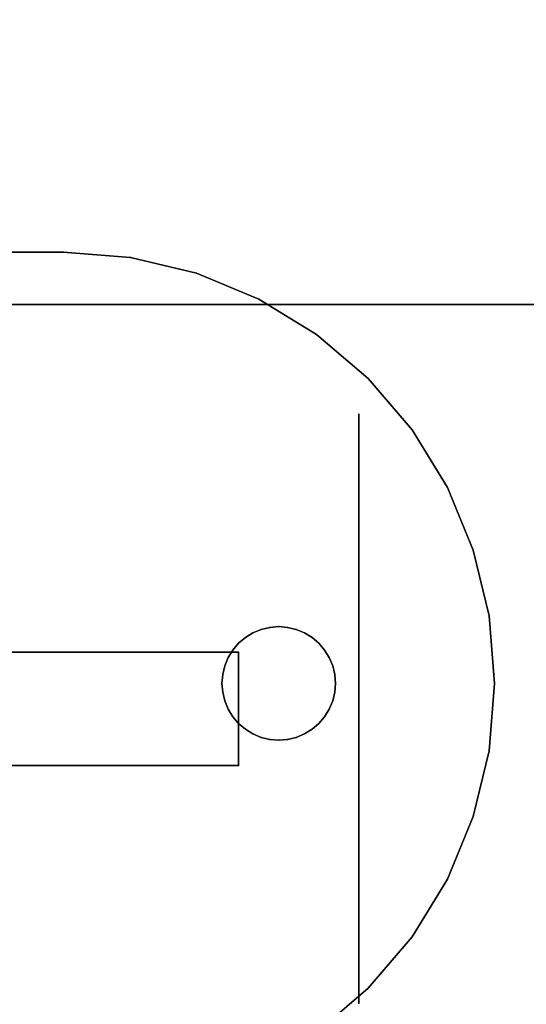
# Model space of a CAD drawing. Units: millimetres. Extents: x -593 to 27284, y -612 to 7325.
# Drawn here: x 8645 to 8667, y 2982 to 3025 of the extents above; entities that cross this region are included whole.
import ezdxf

# ---------------------------------------------------------------- set-up
doc = ezdxf.new("R2010")
doc.units = ezdxf.units.MM
doc.layers.add('Dimensions', color=7, linetype='Continuous')
doc.styles.get("Standard").update_dxf_attribs({"font": 'arial.ttf'})
doc.dimstyles.new('Leikkiset keinu', dxfattribs={"dimtxt": 150, "dimasz": 2.5, "dimexe": 0.06, "dimexo": 0.625, "dimtad": 0, "dimtih": 1, "dimtoh": 1, "dimdec": 0, "dimtxsty": 'Standard', "dimcen": 2.5, "dimadec": 0, "dimazin": 0, "dimtfac": 1, "dimtmove": 0, "dimatfit": 3, "dimfxl": 1, "dimarcsym": 0})

# ---------------------------------------------------------------- blocks, each defined once
blk = doc.blocks.new('*D367')
at = {"layer": 'Defpoints', "color": 0}
for p in [(19729.867, 6212.137), (-365.624, 564.233), (11050.419, 564.233)]:
    blk.add_point(p, dxfattribs=at)
at = {"layer": 'Dimensions', "color": 0, "lineweight": -2}
for p, q in [((19729.242, 6212.137), (-365.684, 6212.137)), ((-365.624, 6209.637), (-365.624, 3465.385)), ((-365.624, 566.733), (-365.624, 3310.985)), ((11049.794, 564.233), (-365.684, 564.233))]:
    blk.add_line(p, q, dxfattribs=at)
at = {"layer": 'Dimensions', "color": 0}
for points in [[(-365.208, 6209.637), (-366.041, 6209.637), (-365.624, 6212.137)], [(-366.041, 566.733), (-365.208, 566.733), (-365.624, 564.233)]]:
    blk.add_solid(points, dxfattribs=at)
at = {"layer": 'Dimensions', "color": 0, "insert": (-365.624, 3388.185), "char_height": 150, "attachment_point": 5}
blk.add_mtext('5648', dxfattribs=at)
blk = doc.blocks.new('*D368')
at = {"layer": 'Defpoints', "color": 0}
for p in [(27284.383, 3450.735), (400.327, 3046.775), (27284.383, -513.918)]:
    blk.add_point(p, dxfattribs=at)
at = {"layer": 'Dimensions', "color": 0, "lineweight": -2}
for p, q in [((27284.383, 3450.11), (27284.383, -513.978)), ((400.327, 3046.15), (400.327, -513.978)), ((402.827, -513.918), (13558.83, -513.918)), ((27281.883, -513.918), (14125.88, -513.918))]:
    blk.add_line(p, q, dxfattribs=at)
at = {"layer": 'Dimensions', "color": 0}
for points in [[(402.827, -513.502), (402.827, -514.335), (400.327, -513.918)], [(27281.883, -514.335), (27281.883, -513.502), (27284.383, -513.918)]]:
    blk.add_solid(points, dxfattribs=at)
at = {"layer": 'Dimensions', "color": 0, "insert": (13842.355, -513.918), "char_height": 150, "attachment_point": 5}
blk.add_mtext('26884', dxfattribs=at)
blk = doc.blocks.new('*D370')
at = {"layer": 'Defpoints', "color": 0}
for p in [(25934.383, 3300.085), (1750.34, 2998.415), (1750.34, 48.415)]:
    blk.add_point(p, dxfattribs=at)
at = {"layer": 'Dimensions', "color": 0, "lineweight": -2}
for p, q in [((25934.383, 3299.46), (25934.383, 48.355)), ((1750.34, 2997.79), (1750.34, 48.355)), ((1752.84, 48.415), (13558.836, 48.415)), ((25931.883, 48.415), (14125.886, 48.415))]:
    blk.add_line(p, q, dxfattribs=at)
at = {"layer": 'Dimensions', "color": 0}
for points in [[(1752.84, 48.832), (1752.84, 47.998), (1750.34, 48.415)], [(25931.883, 47.998), (25931.883, 48.832), (25934.383, 48.415)]]:
    blk.add_solid(points, dxfattribs=at)
at = {"layer": 'Dimensions', "color": 0, "insert": (13842.361, 48.415), "char_height": 150, "attachment_point": 5}
blk.add_mtext('24184', dxfattribs=at)

msp = doc.modelspace()

# ---------------------------------------------------------------- linework, layer by layer
at = {"color": 0, "linetype": 'ByBlock', "lineweight": -2}
for p, q in [((8607.077, 3015.188), (8647.077, 3015.188)), ((8647.077, 3015.188), (8607.077, 3015.188)), ((8607.077, 3015.188), (8647.077, 3015.188)), ((8647.077, 3015.188), (8607.077, 3015.188)), ((8647.077, 3015.188), (8650.049, 3014.954)), ((8650.049, 3014.954), (8647.077, 3015.188)), ((8647.077, 3015.188), (8650.049, 3014.954)), ((8650.049, 3014.954), (8647.077, 3015.188)), ((8650.049, 3014.954), (8652.949, 3014.258)), ((8650.049, 3014.954), (8652.949, 3014.258)), ((8652.949, 3014.258), (8650.049, 3014.954)), ((8652.949, 3014.258), (8650.049, 3014.954)), ((8652.949, 3014.258), (8655.703, 3013.117)), ((8655.703, 3013.117), (8652.949, 3014.258)), ((8652.949, 3014.258), (8655.703, 3013.117)), ((8655.703, 3013.117), (8652.949, 3014.258)), ((8655.703, 3013.117), (8658.245, 3011.559)), ((8658.245, 3011.559), (8655.703, 3013.117)), ((8655.703, 3013.117), (8658.245, 3011.559)), ((8658.245, 3011.559), (8655.703, 3013.117)), ((8217.077, 3012.881), (10217.077, 3012.881)), ((10217.077, 3012.881), (8217.077, 3012.881)), ((8658.245, 3011.559), (8660.512, 3009.623)), ((8658.245, 3011.559), (8660.512, 3009.623)), ((8660.512, 3009.623), (8658.245, 3011.559)), ((8660.512, 3009.623), (8658.245, 3011.559)), ((8660.512, 3009.623), (8662.449, 3007.356)), ((8662.449, 3007.356), (8660.512, 3009.623)), ((8660.512, 3009.623), (8660.512, 3009.623)), ((8660.512, 3009.623), (8662.449, 3007.356)), ((8660.512, 3009.623), (8660.512, 3009.623)), ((8662.449, 3007.356), (8660.512, 3009.623)), ((8660.104, 3007.904), (8660.104, 3008.064)), ((8660.104, 3008.064), (8660.104, 3007.904)), ((8660.104, 3008.064), (8660.104, 3007.904)), ((8660.104, 3007.904), (8660.104, 3008.064)), ((8660.104, 3007.427), (8660.104, 3007.904)), ((8660.104, 3007.904), (8660.104, 3007.427)), ((8660.104, 3007.904), (8660.104, 3007.427)), ((8660.104, 3007.427), (8660.104, 3007.904)), ((8660.104, 3006.647), (8660.104, 3007.427)), ((8660.104, 3007.427), (8660.104, 3006.647)), ((8660.104, 3007.427), (8660.104, 3006.647)), ((8660.104, 3006.647), (8660.104, 3007.427)), ((8662.449, 3007.356), (8664.006, 3004.814)), ((8662.449, 3007.356), (8664.006, 3004.814)), ((8664.006, 3004.814), (8662.449, 3007.356)), ((8664.006, 3004.814), (8662.449, 3007.356)), ((8660.104, 3005.581), (8660.104, 3006.647)), ((8660.104, 3006.647), (8660.104, 3005.581)), ((8660.104, 3006.647), (8660.104, 3005.581)), ((8660.104, 3005.581), (8660.104, 3006.647)), ((8660.104, 3004.256), (8660.104, 3005.581)), ((8660.104, 3005.581), (8660.104, 3004.256)), ((8660.104, 3005.581), (8660.104, 3004.256)), ((8660.104, 3004.256), (8660.104, 3005.581)), ((8664.006, 3004.814), (8665.147, 3002.059)), ((8665.147, 3002.059), (8664.006, 3004.814)), ((8664.006, 3004.814), (8665.147, 3002.059)), ((8665.147, 3002.059), (8664.006, 3004.814)), ((8660.104, 3002.705), (8660.104, 3004.256)), ((8660.104, 3004.256), (8660.104, 3002.705)), ((8660.104, 3004.256), (8660.104, 3002.705)), ((8660.104, 3002.705), (8660.104, 3004.256)), ((8660.104, 3000.966), (8660.104, 3002.705)), ((8660.104, 3002.705), (8660.104, 3000.966)), ((8660.104, 3002.705), (8660.104, 3000.966)), ((8660.104, 3000.966), (8660.104, 3002.705)), ((8665.147, 3002.059), (8665.843, 2999.16)), ((8665.843, 2999.16), (8665.147, 3002.059)), ((8665.147, 3002.059), (8665.843, 2999.16)), ((8665.843, 2999.16), (8665.147, 3002.059)), ((8660.104, 2999.081), (8660.104, 3000.966)), ((8660.104, 3000.966), (8660.104, 2999.081)), ((8660.104, 3000.966), (8660.104, 2999.081)), ((8660.104, 2999.081), (8660.104, 3000.966)), ((8660.104, 3000.064), (8660.104, 3000.002)), ((8660.104, 3000.002), (8660.104, 3000.064)), ((8660.104, 3000.002), (8660.104, 3000.064)), ((8660.104, 3000.064), (8660.104, 3000.002)), ((8660.104, 3000.002), (8660.104, 2999.819)), ((8660.104, 2999.819), (8660.104, 3000.002)), ((8660.104, 2999.819), (8660.104, 3000.002)), ((8660.104, 3000.002), (8660.104, 2999.819)), ((8660.104, 2999.819), (8660.104, 2999.519)), ((8660.104, 2999.519), (8660.104, 2999.819)), ((8660.104, 2999.519), (8660.104, 2999.819)), ((8660.104, 2999.819), (8660.104, 2999.519)), ((8660.104, 2999.519), (8660.104, 2999.109)), ((8660.104, 2999.109), (8660.104, 2999.519)), ((8660.104, 2999.109), (8660.104, 2999.519)), ((8660.104, 2999.519), (8660.104, 2999.109)), ((8660.104, 2999.109), (8660.104, 2998.599)), ((8660.104, 2998.599), (8660.104, 2999.109)), ((8660.104, 2998.599), (8660.104, 2999.109)), ((8660.104, 2999.109), (8660.104, 2998.599)), ((8660.104, 2997.097), (8660.104, 2999.081)), ((8660.104, 2999.081), (8660.104, 2997.097)), ((8660.104, 2999.081), (8660.104, 2997.097)), ((8660.104, 2997.097), (8660.104, 2999.081)), ((8665.843, 2999.16), (8666.077, 2996.188)), ((8665.843, 2999.16), (8666.077, 2996.188)), ((8666.077, 2996.188), (8665.843, 2999.16)), ((8666.077, 2996.188), (8665.843, 2999.16)), ((8655.442, 2998.415), (8655.108, 2998.21)), ((8655.108, 2998.21), (8655.442, 2998.415)), ((8655.442, 2998.415), (8655.108, 2998.21)), ((8655.108, 2998.21), (8655.442, 2998.415)), ((8655.805, 2998.565), (8655.442, 2998.415)), ((8655.442, 2998.415), (8655.805, 2998.565)), ((8655.805, 2998.565), (8655.442, 2998.415)), ((8655.442, 2998.415), (8655.805, 2998.565)), ((8655.805, 2998.565), (8656.186, 2998.657)), ((8656.186, 2998.657), (8655.805, 2998.565)), ((8656.186, 2998.657), (8655.805, 2998.565)), ((8655.805, 2998.565), (8656.186, 2998.657)), ((8656.577, 2998.688), (8656.186, 2998.657)), ((8656.186, 2998.657), (8656.577, 2998.688)), ((8656.577, 2998.688), (8656.186, 2998.657)), ((8656.186, 2998.657), (8656.577, 2998.688)), ((8656.968, 2998.657), (8656.577, 2998.688)), ((8656.577, 2998.688), (8656.968, 2998.657)), ((8656.968, 2998.657), (8656.577, 2998.688)), ((8656.577, 2998.688), (8656.968, 2998.657)), ((8657.35, 2998.565), (8656.968, 2998.657)), ((8656.968, 2998.657), (8657.35, 2998.565)), ((8657.35, 2998.565), (8656.968, 2998.657)), ((8656.968, 2998.657), (8657.35, 2998.565)), ((8657.712, 2998.415), (8657.35, 2998.565)), ((8657.35, 2998.565), (8657.712, 2998.415)), ((8657.712, 2998.415), (8657.35, 2998.565)), ((8657.35, 2998.565), (8657.712, 2998.415)), ((8657.712, 2998.415), (8658.047, 2998.21)), ((8658.047, 2998.21), (8657.712, 2998.415)), ((8658.047, 2998.21), (8657.712, 2998.415)), ((8657.712, 2998.415), (8658.047, 2998.21)), ((8660.104, 2998.599), (8660.104, 2998.003)), ((8660.104, 2998.003), (8660.104, 2998.599)), ((8660.104, 2998.003), (8660.104, 2998.599)), ((8660.104, 2998.599), (8660.104, 2998.003)), ((8654.809, 2997.956), (8654.555, 2997.657)), ((8654.555, 2997.657), (8654.809, 2997.956)), ((8654.809, 2997.956), (8654.555, 2997.657)), ((8654.555, 2997.657), (8654.809, 2997.956)), ((8654.809, 2997.956), (8655.108, 2998.21)), ((8655.108, 2998.21), (8654.809, 2997.956)), ((8655.108, 2998.21), (8654.809, 2997.956)), ((8654.809, 2997.956), (8655.108, 2998.21)), ((8658.345, 2997.956), (8658.047, 2998.21)), ((8658.047, 2998.21), (8658.345, 2997.956)), ((8658.345, 2997.956), (8658.047, 2998.21)), ((8658.047, 2998.21), (8658.345, 2997.956)), ((8658.345, 2997.956), (8658.6, 2997.657)), ((8658.6, 2997.657), (8658.345, 2997.956)), ((8658.6, 2997.657), (8658.345, 2997.956)), ((8658.345, 2997.956), (8658.6, 2997.657)), ((8660.104, 2998.003), (8660.104, 2997.334)), ((8660.104, 2997.334), (8660.104, 2998.003)), ((8660.104, 2997.334), (8660.104, 2998.003)), ((8660.104, 2998.003), (8660.104, 2997.334)), ((8654.802, 2997.564), (8640.139, 2997.564)), ((8640.139, 2997.564), (8654.802, 2997.564)), ((8654.35, 2997.323), (8654.555, 2997.657)), ((8654.555, 2997.657), (8654.35, 2997.323)), ((8654.555, 2997.657), (8654.35, 2997.323)), ((8654.35, 2997.323), (8654.555, 2997.657)), ((8654.802, 2997.564), (8654.802, 2992.564)), ((8654.802, 2992.564), (8654.802, 2997.564)), ((8654.802, 2992.564), (8654.802, 2997.564)), ((8654.802, 2997.564), (8654.802, 2992.564)), ((8658.805, 2997.323), (8658.6, 2997.657)), ((8658.6, 2997.657), (8658.805, 2997.323)), ((8658.805, 2997.323), (8658.6, 2997.657)), ((8658.6, 2997.657), (8658.805, 2997.323)), ((8654.35, 2997.323), (8654.2, 2996.96)), ((8654.2, 2996.96), (8654.35, 2997.323)), ((8654.35, 2997.323), (8654.2, 2996.96)), ((8654.2, 2996.96), (8654.35, 2997.323)), ((8658.955, 2996.96), (8658.805, 2997.323)), ((8658.805, 2997.323), (8658.955, 2996.96)), ((8658.955, 2996.96), (8658.805, 2997.323)), ((8658.805, 2997.323), (8658.955, 2996.96)), ((8660.104, 2997.334), (8660.104, 2996.609)), ((8660.104, 2996.609), (8660.104, 2997.334)), ((8660.104, 2996.609), (8660.104, 2997.334)), ((8660.104, 2997.334), (8660.104, 2996.609)), ((8660.104, 2995.064), (8660.104, 2997.097)), ((8660.104, 2997.097), (8660.104, 2995.064)), ((8660.104, 2995.064), (8660.104, 2997.097)), ((8660.104, 2997.097), (8660.104, 2995.064)), ((8654.2, 2996.96), (8654.108, 2996.579)), ((8654.108, 2996.579), (8654.2, 2996.96)), ((8654.2, 2996.96), (8654.108, 2996.579)), ((8654.108, 2996.579), (8654.2, 2996.96)), ((8658.955, 2996.96), (8659.046, 2996.579)), ((8659.046, 2996.579), (8658.955, 2996.96)), ((8659.046, 2996.579), (8658.955, 2996.96)), ((8658.955, 2996.96), (8659.046, 2996.579)), ((8660.104, 2996.609), (8660.104, 2995.846)), ((8660.104, 2995.846), (8660.104, 2996.609)), ((8660.104, 2995.846), (8660.104, 2996.609)), ((8660.104, 2996.609), (8660.104, 2995.846)), ((8654.077, 2996.188), (8654.108, 2996.579)), ((8654.108, 2996.579), (8654.077, 2996.188)), ((8654.108, 2996.579), (8654.077, 2996.188)), ((8654.077, 2996.188), (8654.108, 2996.579)), ((8654.077, 2996.188), (8654.108, 2995.797)), ((8654.108, 2995.797), (8654.077, 2996.188)), ((8654.077, 2996.188), (8654.108, 2995.797)), ((8654.108, 2995.797), (8654.077, 2996.188)), ((8659.077, 2996.188), (8659.046, 2996.579)), ((8659.046, 2996.579), (8659.077, 2996.188)), ((8659.077, 2996.188), (8659.046, 2996.579)), ((8659.046, 2996.579), (8659.077, 2996.188)), ((8659.077, 2996.188), (8659.046, 2995.797)), ((8659.046, 2995.797), (8659.077, 2996.188)), ((8659.046, 2995.797), (8659.077, 2996.188)), ((8659.077, 2996.188), (8659.046, 2995.797)), ((8666.077, 2996.188), (8665.843, 2993.216)), ((8665.843, 2993.216), (8666.077, 2996.188)), ((8666.077, 2996.188), (8665.843, 2993.216)), ((8665.843, 2993.216), (8666.077, 2996.188)), ((8654.2, 2995.415), (8654.108, 2995.797)), ((8654.108, 2995.797), (8654.2, 2995.415)), ((8654.108, 2995.797), (8654.2, 2995.415)), ((8654.2, 2995.415), (8654.108, 2995.797)), ((8658.955, 2995.415), (8659.046, 2995.797)), ((8659.046, 2995.797), (8658.955, 2995.415)), ((8658.955, 2995.415), (8659.046, 2995.797)), ((8659.046, 2995.797), (8658.955, 2995.415)), ((8660.104, 2995.846), (8660.104, 2995.064)), ((8660.104, 2995.064), (8660.104, 2995.846)), ((8660.104, 2995.846), (8660.104, 2995.064)), ((8660.104, 2995.064), (8660.104, 2995.846)), ((8654.2, 2995.415), (8654.35, 2995.053)), ((8654.35, 2995.053), (8654.2, 2995.415)), ((8654.2, 2995.415), (8654.35, 2995.053)), ((8654.35, 2995.053), (8654.2, 2995.415)), ((8658.805, 2995.053), (8658.955, 2995.415)), ((8658.955, 2995.415), (8658.805, 2995.053)), ((8658.805, 2995.053), (8658.955, 2995.415)), ((8658.955, 2995.415), (8658.805, 2995.053)), ((8654.35, 2995.053), (8654.555, 2994.718)), ((8654.555, 2994.718), (8654.35, 2995.053)), ((8654.35, 2995.053), (8654.555, 2994.718)), ((8654.555, 2994.718), (8654.35, 2995.053)), ((8658.805, 2995.053), (8658.6, 2994.718)), ((8658.6, 2994.718), (8658.805, 2995.053)), ((8658.6, 2994.718), (8658.805, 2995.053)), ((8658.805, 2995.053), (8658.6, 2994.718)), ((8660.104, 2994.282), (8660.104, 2995.064)), ((8660.104, 2995.064), (8660.104, 2994.282)), ((8660.104, 2995.064), (8660.104, 2993.03)), ((8660.104, 2993.03), (8660.104, 2995.064)), ((8660.104, 2993.03), (8660.104, 2995.064)), ((8660.104, 2995.064), (8660.104, 2994.282)), ((8660.104, 2995.064), (8660.104, 2993.03)), ((8660.104, 2994.282), (8660.104, 2995.064)), ((8654.809, 2994.42), (8654.555, 2994.718)), ((8654.555, 2994.718), (8654.809, 2994.42)), ((8654.555, 2994.718), (8654.809, 2994.42)), ((8654.809, 2994.42), (8654.555, 2994.718)), ((8658.345, 2994.42), (8658.6, 2994.718)), ((8658.6, 2994.718), (8658.345, 2994.42)), ((8658.345, 2994.42), (8658.6, 2994.718)), ((8658.6, 2994.718), (8658.345, 2994.42)), ((8654.809, 2994.42), (8655.108, 2994.165)), ((8655.108, 2994.165), (8654.809, 2994.42)), ((8654.809, 2994.42), (8655.108, 2994.165)), ((8655.108, 2994.165), (8654.809, 2994.42)), ((8655.442, 2993.96), (8655.108, 2994.165)), ((8655.108, 2994.165), (8655.442, 2993.96)), ((8655.108, 2994.165), (8655.442, 2993.96)), ((8655.442, 2993.96), (8655.108, 2994.165)), ((8657.712, 2993.96), (8658.047, 2994.165)), ((8658.047, 2994.165), (8657.712, 2993.96)), ((8657.712, 2993.96), (8658.047, 2994.165)), ((8658.047, 2994.165), (8657.712, 2993.96)), ((8658.345, 2994.42), (8658.047, 2994.165)), ((8658.047, 2994.165), (8658.345, 2994.42)), ((8658.047, 2994.165), (8658.345, 2994.42)), ((8658.345, 2994.42), (8658.047, 2994.165)), ((8660.104, 2993.519), (8660.104, 2994.282)), ((8660.104, 2994.282), (8660.104, 2993.519)), ((8660.104, 2994.282), (8660.104, 2993.519)), ((8660.104, 2993.519), (8660.104, 2994.282)), ((8655.442, 2993.96), (8655.805, 2993.81)), ((8655.805, 2993.81), (8655.442, 2993.96)), ((8655.442, 2993.96), (8655.805, 2993.81)), ((8655.805, 2993.81), (8655.442, 2993.96)), ((8655.805, 2993.81), (8656.186, 2993.719)), ((8656.186, 2993.719), (8655.805, 2993.81)), ((8655.805, 2993.81), (8656.186, 2993.719)), ((8656.186, 2993.719), (8655.805, 2993.81)), ((8656.577, 2993.688), (8656.186, 2993.719)), ((8656.186, 2993.719), (8656.577, 2993.688)), ((8656.186, 2993.719), (8656.577, 2993.688)), ((8656.577, 2993.688), (8656.186, 2993.719)), ((8656.577, 2993.688), (8656.968, 2993.719)), ((8656.968, 2993.719), (8656.577, 2993.688)), ((8656.577, 2993.688), (8656.968, 2993.719)), ((8656.968, 2993.719), (8656.577, 2993.688)), ((8657.35, 2993.81), (8656.968, 2993.719)), ((8656.968, 2993.719), (8657.35, 2993.81)), ((8656.968, 2993.719), (8657.35, 2993.81)), ((8657.35, 2993.81), (8656.968, 2993.719)), ((8657.35, 2993.81), (8657.712, 2993.96)), ((8657.712, 2993.96), (8657.35, 2993.81)), ((8657.35, 2993.81), (8657.712, 2993.96)), ((8657.712, 2993.96), (8657.35, 2993.81)), ((8660.104, 2992.794), (8660.104, 2993.519)), ((8660.104, 2993.519), (8660.104, 2992.794)), ((8660.104, 2993.519), (8660.104, 2992.794)), ((8660.104, 2992.794), (8660.104, 2993.519)), ((8665.843, 2993.216), (8665.147, 2990.317)), ((8665.843, 2993.216), (8665.147, 2990.317)), ((8665.147, 2990.317), (8665.843, 2993.216)), ((8665.147, 2990.317), (8665.843, 2993.216)), ((8660.104, 2993.03), (8660.104, 2991.046)), ((8660.104, 2991.046), (8660.104, 2993.03)), ((8660.104, 2991.046), (8660.104, 2993.03)), ((8660.104, 2993.03), (8660.104, 2991.046)), ((8660.104, 2992.125), (8660.104, 2992.794)), ((8660.104, 2992.794), (8660.104, 2992.125)), ((8660.104, 2992.794), (8660.104, 2992.125)), ((8660.104, 2992.125), (8660.104, 2992.794)), ((8640.139, 2992.564), (8654.802, 2992.564)), ((8654.802, 2992.564), (8640.139, 2992.564)), ((8660.104, 2991.528), (8660.104, 2992.125)), ((8660.104, 2992.125), (8660.104, 2991.528)), ((8660.104, 2992.125), (8660.104, 2991.528)), ((8660.104, 2991.528), (8660.104, 2992.125)), ((8660.104, 2991.019), (8660.104, 2991.528)), ((8660.104, 2991.528), (8660.104, 2991.019)), ((8660.104, 2991.528), (8660.104, 2991.019)), ((8660.104, 2991.019), (8660.104, 2991.528)), ((8660.104, 2991.046), (8660.104, 2989.162)), ((8660.104, 2989.162), (8660.104, 2991.046)), ((8660.104, 2989.162), (8660.104, 2991.046)), ((8660.104, 2991.046), (8660.104, 2989.162)), ((8660.104, 2990.609), (8660.104, 2991.019)), ((8660.104, 2991.019), (8660.104, 2990.609)), ((8660.104, 2991.019), (8660.104, 2990.609)), ((8660.104, 2990.609), (8660.104, 2991.019)), ((8660.104, 2990.308), (8660.104, 2990.609)), ((8660.104, 2990.609), (8660.104, 2990.308)), ((8660.104, 2990.609), (8660.104, 2990.308)), ((8660.104, 2990.308), (8660.104, 2990.609)), ((8660.104, 2990.125), (8660.104, 2990.308)), ((8660.104, 2990.308), (8660.104, 2990.125)), ((8660.104, 2990.308), (8660.104, 2990.125)), ((8660.104, 2990.125), (8660.104, 2990.308)), ((8660.104, 2990.064), (8660.104, 2990.125)), ((8660.104, 2990.125), (8660.104, 2990.064)), ((8660.104, 2990.125), (8660.104, 2990.064)), ((8660.104, 2990.064), (8660.104, 2990.125)), ((8665.147, 2990.317), (8664.006, 2987.562)), ((8664.006, 2987.562), (8665.147, 2990.317)), ((8665.147, 2990.317), (8664.006, 2987.562)), ((8664.006, 2987.562), (8665.147, 2990.317)), ((8660.104, 2989.162), (8660.104, 2987.422)), ((8660.104, 2987.422), (8660.104, 2989.162)), ((8660.104, 2987.422), (8660.104, 2989.162)), ((8660.104, 2989.162), (8660.104, 2987.422)), ((8664.006, 2987.562), (8662.449, 2985.02)), ((8662.449, 2985.02), (8664.006, 2987.562)), ((8664.006, 2987.562), (8662.449, 2985.02)), ((8662.449, 2985.02), (8664.006, 2987.562)), ((8660.104, 2987.422), (8660.104, 2985.871)), ((8660.104, 2985.871), (8660.104, 2987.422)), ((8660.104, 2985.871), (8660.104, 2987.422)), ((8660.104, 2987.422), (8660.104, 2985.871)), ((8660.104, 2985.871), (8660.104, 2984.546)), ((8660.104, 2984.546), (8660.104, 2985.871)), ((8660.104, 2984.546), (8660.104, 2985.871)), ((8660.104, 2985.871), (8660.104, 2984.546)), ((8662.449, 2985.02), (8660.512, 2982.753)), ((8662.449, 2985.02), (8660.512, 2982.753)), ((8660.512, 2982.753), (8662.449, 2985.02)), ((8660.512, 2982.753), (8662.449, 2985.02)), ((8660.104, 2984.546), (8660.104, 2983.481)), ((8660.104, 2983.481), (8660.104, 2984.546)), ((8660.104, 2983.481), (8660.104, 2984.546)), ((8660.104, 2984.546), (8660.104, 2983.481)), ((8660.104, 2983.481), (8660.104, 2982.7)), ((8660.104, 2982.7), (8660.104, 2983.481)), ((8660.104, 2982.7), (8660.104, 2983.481)), ((8660.104, 2983.481), (8660.104, 2982.7)), ((8660.512, 2982.753), (8658.245, 2980.817)), ((8658.245, 2980.817), (8660.512, 2982.753)), ((8660.512, 2982.753), (8658.245, 2980.817)), ((8658.245, 2980.817), (8660.512, 2982.753)), ((8660.104, 2982.7), (8660.104, 2982.224)), ((8660.104, 2982.224), (8660.104, 2982.7)), ((8660.104, 2982.224), (8660.104, 2982.7)), ((8660.104, 2982.7), (8660.104, 2982.224)), ((8660.104, 2982.224), (8660.104, 2982.064)), ((8660.104, 2982.064), (8660.104, 2982.224)), ((8660.104, 2982.064), (8660.104, 2982.224)), ((8660.104, 2982.224), (8660.104, 2982.064))]:
    msp.add_line(p, q, dxfattribs=at)
for p in [(8647.077, 3015.188), (8647.077, 3015.188), (8650.049, 3014.954), (8650.049, 3014.954), (8652.949, 3014.258), (8652.949, 3014.258), (8655.703, 3013.117), (8655.703, 3013.117), (8658.245, 3011.559), (8658.245, 3011.559), (8662.449, 3007.356), (8662.449, 3007.356), (8664.006, 3004.814), (8664.006, 3004.814), (8665.147, 3002.059), (8665.147, 3002.059), (8665.843, 2999.16), (8665.843, 2999.16), (8655.442, 2998.415), (8655.805, 2998.565), (8656.186, 2998.657), (8656.577, 2998.688), (8656.968, 2998.657), (8657.35, 2998.565), (8657.712, 2998.415), (8654.809, 2997.956), (8655.108, 2998.21), (8658.047, 2998.21), (8658.345, 2997.956), (8654.555, 2997.657), (8654.802, 2997.564), (8654.802, 2997.564), (8658.6, 2997.657), (8654.35, 2997.323), (8658.805, 2997.323), (8654.2, 2996.96), (8658.955, 2996.96), (8654.077, 2996.188), (8654.108, 2996.579), (8659.046, 2996.579), (8659.077, 2996.188), (8666.077, 2996.188), (8666.077, 2996.188), (8654.108, 2995.797), (8659.046, 2995.797), (8654.2, 2995.415), (8658.955, 2995.415), (8654.35, 2995.053), (8658.805, 2995.053), (8654.555, 2994.718), (8658.6, 2994.718), (8654.809, 2994.42), (8655.108, 2994.165), (8658.047, 2994.165), (8658.345, 2994.42), (8655.442, 2993.96), (8655.805, 2993.81), (8656.186, 2993.719), (8656.577, 2993.688), (8656.577, 2993.688), (8656.968, 2993.719), (8657.35, 2993.81), (8657.712, 2993.96), (8665.843, 2993.216), (8665.843, 2993.216), (8654.802, 2992.564), (8654.802, 2992.564), (8665.147, 2990.317), (8665.147, 2990.317), (8664.006, 2987.562), (8664.006, 2987.562), (8662.449, 2985.02), (8662.449, 2985.02), (8660.512, 2982.753), (8660.512, 2982.753)]:
    msp.add_point(p, dxfattribs=at)

# ---------------------------------------------------------------- dimensions: what is measured, and where the dimension line sits
at = {"layer": 'Dimensions'}
dim = msp.add_linear_dim(base=(-365.624, 564.233), p1=(19729.867, 6212.137), p2=(11050.419, 564.233), angle=90, dimstyle='Leikkiset keinu', override={"dimlfac": 1}, dxfattribs=at)
dim.commit()
dim.dimension.update_dxf_attribs({"geometry": '*D367', "text_midpoint": (-365.624, 3388.185)})
for base, p1, p2, picture, middle in [((27284.383, -513.918), (400.327, 3046.775), (27284.383, 3450.735), '*D368', (13842.355, -513.918)), ((1750.34, 48.415), (25934.383, 3300.085), (1750.34, 2998.415), '*D370', (13842.361, 48.415))]:
    dim = msp.add_linear_dim(base=base, p1=p1, p2=p2, dimstyle='Leikkiset keinu', override={"dimlfac": 1}, dxfattribs=at)
    dim.commit()
    dim.dimension.update_dxf_attribs({"geometry": picture, "text_midpoint": middle})

doc.saveas('drawing.dxf')
